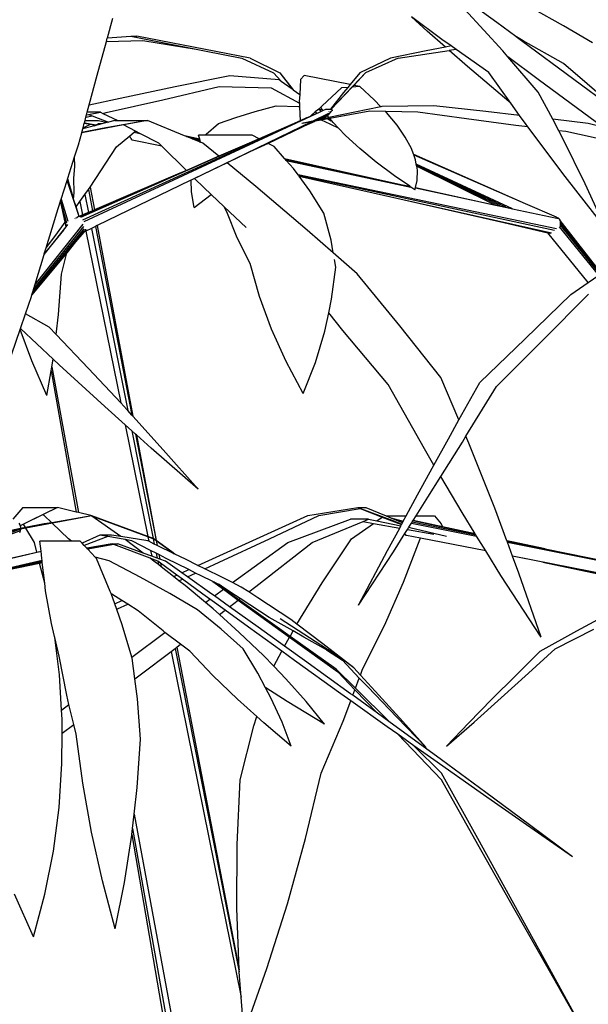
# Model space of a CAD drawing. Units: metres. Extents: x -7.7 to 47, y -20.6 to 25.3.
# Drawn here: x 35.1 to 37.1, y 10.9 to 14.4 of the extents above; entities that cross this region are included whole.
import ezdxf

# ---------------------------------------------------------------- set-up
doc = ezdxf.new("R2010")
doc.units = ezdxf.units.M
doc.layers.add('Edges', color=7, linetype='Continuous')

# ---------------------------------------------------------------- blocks, each defined once
blk = doc.blocks.new('bamboo+grove LS')
at = {"layer": 'Edges'}
for p, q in [((4.045, 12.8621), (3.7686, 13.0634)), ((4.0661, 12.7613), (3.9317, 12.9084)), ((4.2822, 12.8504), (4.1723, 12.9126)), ((2.6614, 12.8079), (2.6804, 12.8775)), ((3.798, 12.8316), (3.7418, 12.8823)), ((3.8501, 12.8025), (3.7418, 12.8823)), ((4.1126, 12.8122), (4.045, 12.8621)), ((4.3846, 12.7906), (4.2822, 12.8504)), ((2.6577, 12.7945), (2.6609, 12.8062)), ((2.6609, 12.8062), (2.6614, 12.8079)), ((2.6614, 12.8079), (2.7442, 12.814)), ((2.7442, 12.814), (2.7665, 12.8139)), ((2.7442, 12.814), (2.7505, 12.8127)), ((2.7505, 12.8127), (2.8751, 12.7877)), ((3.1686, 12.7354), (2.7665, 12.8139)), ((3.8624, 12.7752), (3.798, 12.8316)), ((3.8828, 12.7793), (3.8501, 12.8025)), ((4.1145, 12.8112), (4.1126, 12.8122)), ((4.114, 12.8112), (4.1126, 12.8122)), ((4.114, 12.8112), (4.1145, 12.8112)), ((4.1324, 12.7977), (4.114, 12.8112)), ((4.1389, 12.7974), (4.1145, 12.8112)), ((2.6251, 12.6749), (2.6577, 12.7945)), ((2.6577, 12.7945), (2.7878, 12.7986)), ((2.7878, 12.7986), (2.9772, 12.7674)), ((2.8751, 12.7877), (2.9772, 12.7674)), ((2.9772, 12.7674), (3.0068, 12.7615)), ((3.8624, 12.7752), (3.7946, 12.7615)), ((3.8828, 12.7793), (3.8624, 12.7752)), ((3.9003, 12.7669), (3.8828, 12.7793)), ((4.1389, 12.7974), (4.1324, 12.7977)), ((4.3186, 12.6603), (4.1324, 12.7977)), ((4.2824, 12.7167), (4.1389, 12.7974)), ((3.0068, 12.7615), (3.139, 12.7354)), ((3.139, 12.7354), (3.2519, 12.6837)), ((3.1686, 12.7354), (3.2739, 12.6837)), ((3.667, 12.7354), (3.5579, 12.6837)), ((3.6946, 12.7354), (3.5784, 12.6837)), ((3.7946, 12.7615), (3.667, 12.7354)), ((3.6946, 12.7354), (3.8761, 12.7632)), ((3.9003, 12.7669), (3.8761, 12.7632)), ((3.9415, 12.706), (3.8761, 12.7632)), ((4.0171, 12.6842), (3.9003, 12.7669)), ((4.084, 12.7407), (4.0661, 12.7613)), ((4.1915, 12.6603), (4.084, 12.7407)), ((4.1926, 12.6153), (4.084, 12.7407)), ((4.0879, 12.5817), (3.9415, 12.706)), ((4.4525, 12.5699), (4.2824, 12.7167)), ((2.5969, 12.5702), (2.6251, 12.6749)), ((2.9027, 12.635), (3.0965, 12.6744)), ((3.0965, 12.6744), (3.2717, 12.6597)), ((3.2519, 12.6837), (3.2782, 12.655)), ((3.2519, 12.6837), (3.2792, 12.6543)), ((3.2739, 12.6837), (3.3176, 12.6263)), ((3.2739, 12.6837), (3.3212, 12.6237)), ((3.3606, 12.6744), (3.3474, 12.6597)), ((3.5235, 12.6417), (3.3606, 12.6744)), ((3.5784, 12.6837), (3.5117, 12.6136)), ((3.5579, 12.6837), (3.5235, 12.6417)), ((3.5784, 12.6837), (3.5365, 12.6391)), ((4.0951, 12.5758), (4.0171, 12.6842)), ((2.7065, 12.5939), (2.9027, 12.635)), ((2.858, 12.5879), (3.0588, 12.6347)), ((3.0588, 12.6347), (3.2438, 12.6304)), ((3.2438, 12.6304), (3.3436, 12.5755)), ((3.2717, 12.6597), (3.2782, 12.655)), ((3.2782, 12.655), (3.2792, 12.6543)), ((3.2792, 12.6543), (3.3176, 12.6263)), ((3.3474, 12.6597), (3.3446, 12.6067)), ((3.4936, 12.6304), (3.4249, 12.566)), ((3.5307, 12.6329), (3.4569, 12.5543)), ((3.5153, 12.6318), (3.4936, 12.6304)), ((3.5153, 12.6318), (3.5004, 12.6136)), ((3.5235, 12.6417), (3.5153, 12.6318)), ((3.5365, 12.6391), (3.5307, 12.6329)), ((3.5584, 12.6347), (3.5307, 12.6329)), ((3.5584, 12.6347), (3.5365, 12.6391)), ((3.6096, 12.5879), (3.5584, 12.6347)), ((4.4217, 12.4905), (4.1915, 12.6603)), ((4.5719, 12.471), (4.3186, 12.6603)), ((2.5969, 12.5702), (2.7065, 12.5939)), ((3.3176, 12.6263), (3.3212, 12.6237)), ((3.3212, 12.6237), (3.3446, 12.6067)), ((3.3446, 12.6067), (3.3433, 12.5823)), ((3.5004, 12.6136), (3.4547, 12.5544)), ((3.5117, 12.6136), (3.4568, 12.5543)), ((4.2437, 12.5185), (4.1926, 12.6153)), ((2.5898, 12.5439), (2.5969, 12.5702)), ((2.6576, 12.5423), (2.858, 12.5879)), ((3.1866, 12.5463), (3.2616, 12.5665)), ((3.2616, 12.5665), (3.341, 12.5639)), ((3.341, 12.5639), (3.3441, 12.5635)), ((3.341, 12.5639), (3.3442, 12.5625)), ((3.3433, 12.5823), (3.3436, 12.5755)), ((3.3436, 12.5755), (3.3441, 12.5635)), ((3.3441, 12.5635), (3.3442, 12.5625)), ((3.3442, 12.5625), (3.3462, 12.5134)), ((3.4194, 12.5613), (3.4123, 12.5551)), ((3.4249, 12.566), (3.4194, 12.5613)), ((3.425, 12.5532), (3.4194, 12.5613)), ((3.6334, 12.5633), (3.4942, 12.5345)), ((3.6334, 12.5633), (3.6096, 12.5879)), ((3.6361, 12.5639), (3.6334, 12.5633)), ((3.8217, 12.5665), (3.6361, 12.5639)), ((4.0058, 12.5463), (3.8217, 12.5665)), ((4.0951, 12.5758), (4.0879, 12.5817)), ((4.1262, 12.5324), (4.0951, 12.5758)), ((2.5746, 12.1612), (3.3686, 12.5233)), ((2.5785, 12.155), (3.4176, 12.5456)), ((2.5819, 12.5145), (2.585, 12.5262)), ((2.585, 12.5262), (2.5873, 12.5345)), ((2.585, 12.5262), (2.6069, 12.5311)), ((2.5873, 12.5345), (2.5898, 12.5439)), ((2.5873, 12.5345), (2.5944, 12.5359)), ((2.637, 12.5439), (2.5898, 12.5439)), ((2.5944, 12.5359), (2.637, 12.5439)), ((2.5944, 12.5359), (2.6069, 12.5311)), ((2.6069, 12.5311), (2.6654, 12.5086)), ((2.637, 12.5439), (2.6457, 12.5397)), ((2.6457, 12.5397), (2.6576, 12.5423)), ((2.6457, 12.5397), (2.6979, 12.5145)), ((3.0561, 12.5031), (3.1181, 12.5252)), ((3.1181, 12.5252), (3.1866, 12.5463)), ((3.3686, 12.5233), (3.3462, 12.5134)), ((3.4707, 12.5251), (3.3531, 12.5034)), ((3.3686, 12.5233), (3.3828, 12.5298)), ((3.3855, 12.5321), (3.3828, 12.5298)), ((3.3828, 12.5298), (3.3867, 12.5315)), ((3.3999, 12.5445), (3.3855, 12.5321)), ((3.3867, 12.5315), (3.3855, 12.5321)), ((3.3867, 12.5315), (3.4068, 12.5407)), ((3.4468, 12.5387), (3.3918, 12.512)), ((3.4123, 12.5551), (3.3999, 12.5445)), ((3.3999, 12.5445), (3.4068, 12.5407)), ((3.4468, 12.5361), (3.4005, 12.5139)), ((3.4465, 12.5341), (3.4067, 12.5153)), ((3.4068, 12.5407), (3.4176, 12.5456)), ((3.4123, 12.5551), (3.4127, 12.5547)), ((3.4127, 12.5547), (3.425, 12.5532)), ((3.4127, 12.5547), (3.4218, 12.5476)), ((3.4148, 12.5186), (3.4241, 12.5228)), ((3.4398, 12.5226), (3.4169, 12.5176)), ((3.4176, 12.5456), (3.4218, 12.5476)), ((3.4218, 12.5476), (3.4272, 12.5501)), ((3.4241, 12.5228), (3.4458, 12.5327)), ((3.4241, 12.5228), (3.4325, 12.5266)), ((3.4264, 12.5512), (3.425, 12.5532)), ((3.4272, 12.5501), (3.4264, 12.5512)), ((3.4272, 12.5501), (3.4378, 12.555)), ((3.4325, 12.5266), (3.4425, 12.5311)), ((3.4325, 12.5266), (3.4398, 12.5226)), ((3.4378, 12.555), (3.4547, 12.5544)), ((3.4485, 12.5245), (3.4398, 12.5226)), ((3.4425, 12.5311), (3.4429, 12.5312)), ((3.4425, 12.5311), (3.443, 12.5307)), ((3.4429, 12.5312), (3.4449, 12.5321)), ((3.4437, 12.5304), (3.4429, 12.5312)), ((3.4437, 12.5304), (3.443, 12.5307)), ((3.443, 12.5307), (3.4442, 12.5297)), ((3.4442, 12.5297), (3.4437, 12.5304)), ((3.4485, 12.5245), (3.4442, 12.5297)), ((3.4458, 12.5327), (3.4449, 12.5321)), ((3.4458, 12.5327), (3.4593, 12.5483)), ((3.4482, 12.5458), (3.448, 12.5456)), ((3.4942, 12.5345), (3.4485, 12.5245)), ((3.4496, 12.5465), (3.4492, 12.5461)), ((3.4497, 12.5466), (3.4493, 12.5461)), ((3.594, 12.547), (3.4513, 12.5212)), ((3.4533, 12.5524), (3.4528, 12.5519)), ((3.4546, 12.5541), (3.4542, 12.5537)), ((3.4547, 12.5544), (3.4546, 12.5542)), ((3.4547, 12.5544), (3.4567, 12.5543)), ((3.4555, 12.553), (3.4549, 12.5523)), ((3.4557, 12.553), (3.4551, 12.5523)), ((3.4567, 12.5542), (3.4561, 12.5536)), ((3.4568, 12.5542), (3.4563, 12.5536)), ((3.4567, 12.5543), (3.4568, 12.5543)), ((3.4568, 12.5543), (3.4567, 12.5542)), ((3.4569, 12.5543), (3.4569, 12.5543)), ((3.4569, 12.5543), (3.4571, 12.5542)), ((3.4571, 12.5542), (3.4576, 12.554)), ((3.4576, 12.554), (3.4581, 12.5536)), ((3.4581, 12.5536), (3.4586, 12.553)), ((3.4586, 12.553), (3.4591, 12.5522)), ((3.4591, 12.5522), (3.4594, 12.5515)), ((3.4596, 12.5487), (3.4593, 12.5483)), ((3.4594, 12.5515), (3.4596, 12.5507)), ((3.4596, 12.5507), (3.4598, 12.5499)), ((3.4597, 12.5492), (3.4596, 12.5487)), ((3.4598, 12.5499), (3.4597, 12.5492)), ((3.594, 12.547), (3.4707, 12.5251)), ((3.6502, 12.5459), (3.594, 12.547)), ((3.6537, 12.5423), (3.6502, 12.5459)), ((3.7648, 12.5437), (3.6502, 12.5459)), ((3.6905, 12.4981), (3.6537, 12.5423)), ((3.9372, 12.52), (3.7648, 12.5437)), ((4.1262, 12.5324), (4.0058, 12.5463)), ((4.1495, 12.5), (4.1262, 12.5324)), ((2.7188, 12.4984), (2.57, 12.4704)), ((2.5738, 12.4845), (2.5749, 12.4886)), ((2.5749, 12.4886), (2.5794, 12.5053)), ((2.5749, 12.4886), (2.6017, 12.5012)), ((2.6158, 12.4957), (2.5785, 12.486)), ((2.5794, 12.5053), (2.5795, 12.5059)), ((2.5794, 12.5053), (2.6017, 12.5012)), ((2.5795, 12.5059), (2.5819, 12.5145)), ((2.5795, 12.5059), (2.6214, 12.4987)), ((2.5819, 12.5145), (2.6295, 12.5145)), ((2.6017, 12.5012), (2.6199, 12.4979)), ((2.6416, 12.5024), (2.6158, 12.4957)), ((2.6158, 12.4957), (2.6199, 12.4979)), ((2.6199, 12.4979), (2.6214, 12.4987)), ((2.6214, 12.4987), (2.6284, 12.5024)), ((2.6416, 12.5024), (2.6284, 12.5024)), ((2.6295, 12.5145), (2.6603, 12.5073)), ((2.6603, 12.5073), (2.6416, 12.5024)), ((2.8038, 12.5145), (2.6432, 12.486)), ((2.6654, 12.5086), (2.6603, 12.5073)), ((2.6878, 12.5145), (2.6654, 12.5086)), ((2.6878, 12.5145), (2.6979, 12.5145)), ((2.6979, 12.5145), (2.8038, 12.5145)), ((2.8038, 12.5145), (2.7188, 12.4984)), ((2.7608, 12.4766), (2.7188, 12.4984)), ((2.9357, 12.4602), (2.8038, 12.5145)), ((3.3863, 12.5094), (2.9593, 12.3025)), ((3.0122, 12.4662), (3.0561, 12.5031)), ((3.3938, 12.5107), (3.1677, 12.4024)), ((3.3462, 12.5134), (3.2009, 12.4495)), ((3.3785, 12.502), (3.2326, 12.4331)), ((3.3526, 12.5033), (3.3528, 12.5033)), ((3.3531, 12.5034), (3.3528, 12.5033)), ((3.3863, 12.5094), (3.3531, 12.5034)), ((3.3918, 12.512), (3.3568, 12.5043)), ((3.3785, 12.502), (3.4001, 12.5119)), ((3.399, 12.5117), (3.3785, 12.502)), ((3.3938, 12.5107), (3.3863, 12.5094)), ((3.4005, 12.5139), (3.3918, 12.512)), ((3.399, 12.5117), (3.3938, 12.5107)), ((3.4001, 12.5119), (3.399, 12.5117)), ((3.421, 12.5157), (3.4001, 12.5119)), ((3.4067, 12.5153), (3.4005, 12.5139)), ((3.4086, 12.5157), (3.4067, 12.5153)), ((3.4086, 12.5157), (3.4148, 12.5186)), ((3.4169, 12.5176), (3.4086, 12.5157)), ((3.4169, 12.5176), (3.4148, 12.5186)), ((3.4446, 12.5199), (3.421, 12.5157)), ((3.4326, 12.5103), (3.421, 12.5157)), ((3.4829, 12.4865), (3.4326, 12.5103)), ((3.4821, 12.4874), (3.4326, 12.5103)), ((3.4513, 12.5212), (3.4446, 12.5199)), ((3.4446, 12.5199), (3.4562, 12.5136)), ((3.4584, 12.5127), (3.4513, 12.5212)), ((3.4631, 12.507), (3.4584, 12.5127)), ((3.4821, 12.4874), (3.4631, 12.507)), ((3.7199, 12.4554), (3.6905, 12.4981)), ((4.1126, 12.497), (3.9372, 12.52)), ((4.1558, 12.4916), (4.1126, 12.497)), ((4.1558, 12.4916), (4.1495, 12.5)), ((4.2875, 12.3159), (4.1558, 12.4916)), ((4.3699, 12.5031), (4.2437, 12.5185)), ((4.265, 12.478), (4.2437, 12.5185)), ((4.4217, 12.4905), (4.3699, 12.5031)), ((2.5586, 12.4282), (2.57, 12.4704)), ((2.57, 12.4704), (2.5703, 12.4715)), ((2.6432, 12.486), (2.5703, 12.4715)), ((2.5703, 12.4715), (2.5738, 12.4845)), ((2.5785, 12.486), (2.5738, 12.4845)), ((2.6938, 12.4202), (2.7406, 12.4596)), ((2.7406, 12.4596), (2.7566, 12.4731)), ((2.7449, 12.4498), (2.7406, 12.4596)), ((2.7566, 12.4731), (2.7608, 12.4766)), ((2.7566, 12.4731), (2.7763, 12.4686)), ((2.7763, 12.4686), (2.7608, 12.4766)), ((2.8441, 12.4334), (2.7763, 12.4686)), ((2.9894, 12.4478), (2.9357, 12.4602)), ((2.943, 12.4573), (2.9357, 12.4602)), ((2.943, 12.4573), (2.9896, 12.4468)), ((2.9627, 12.4492), (2.943, 12.4573)), ((3.0084, 12.4623), (2.9853, 12.4623)), ((2.9894, 12.4478), (2.9853, 12.4623)), ((3.0084, 12.4623), (3.0122, 12.4662)), ((3.176, 12.4623), (3.0084, 12.4623)), ((3.2009, 12.4495), (3.176, 12.4623)), ((3.4829, 12.4865), (3.4821, 12.4874)), ((3.5072, 12.4614), (3.4829, 12.4865)), ((3.5585, 12.4146), (3.5072, 12.4614)), ((3.7418, 12.4143), (3.7199, 12.4554)), ((4.2905, 12.4748), (4.265, 12.478)), ((4.2795, 12.4505), (4.265, 12.478)), ((4.4467, 12.4414), (4.2905, 12.4748)), ((2.5448, 12.3849), (2.5586, 12.4282)), ((3.1482, 12.4262), (2.5658, 12.1698)), ((2.5997, 12.278), (2.6938, 12.4202)), ((2.7449, 12.4498), (2.7471, 12.4464)), ((2.7471, 12.4464), (2.7499, 12.4449)), ((2.8549, 12.4229), (2.7499, 12.4449)), ((2.8549, 12.4229), (2.8441, 12.4334)), ((2.9423, 12.337), (2.8549, 12.4229)), ((2.9627, 12.4492), (2.9907, 12.443)), ((2.9891, 12.4383), (2.9627, 12.4492)), ((2.9891, 12.4383), (2.9922, 12.4376)), ((2.9923, 12.437), (2.9891, 12.4383)), ((2.9896, 12.4468), (2.9894, 12.4478)), ((2.9907, 12.443), (2.9896, 12.4468)), ((2.9922, 12.4376), (2.9907, 12.443)), ((2.9923, 12.437), (2.9922, 12.4376)), ((3.001, 12.4334), (2.9923, 12.437)), ((3.0577, 12.387), (3.001, 12.4334)), ((3.1482, 12.4262), (3.0577, 12.387)), ((3.2009, 12.4495), (3.1482, 12.4262)), ((3.2326, 12.4331), (3.1677, 12.4024)), ((3.2543, 12.4218), (3.2326, 12.4331)), ((3.2911, 12.3795), (3.2543, 12.4218)), ((4.359, 12.2893), (4.2795, 12.4505)), ((2.5206, 12.3094), (2.5448, 12.3849)), ((2.5453, 12.3504), (2.5448, 12.3849)), ((3.0577, 12.387), (2.9423, 12.337)), ((3.1677, 12.4024), (3.0864, 12.3634)), ((3.6168, 12.3666), (3.5585, 12.4146)), ((3.749, 12.3945), (3.7418, 12.4143)), ((3.749, 12.3945), (4.1461, 12.2197)), ((3.7497, 12.3928), (3.749, 12.3945)), ((3.7497, 12.3928), (4.1461, 12.2197)), ((3.7562, 12.3749), (3.7497, 12.3928)), ((2.5423, 12.3088), (2.5453, 12.3504)), ((3.0864, 12.3634), (2.9714, 12.3084)), ((3.1889, 12.2795), (3.0864, 12.3634)), ((3.2911, 12.3795), (3.7037, 12.2874)), ((3.2933, 12.377), (3.2911, 12.3795)), ((3.2933, 12.377), (3.7037, 12.2874)), ((3.2972, 12.3725), (3.2933, 12.377)), ((3.2972, 12.3725), (3.7392, 12.278)), ((3.3225, 12.3434), (3.2972, 12.3725)), ((3.682, 12.3176), (3.6168, 12.3666)), ((3.7591, 12.3591), (3.7562, 12.3749)), ((4.1008, 12.2008), (3.7591, 12.3591)), ((3.7597, 12.3558), (3.7591, 12.3591)), ((4.0766, 12.206), (3.7597, 12.3558)), ((3.7601, 12.3536), (3.7597, 12.3558)), ((4.0585, 12.21), (3.7601, 12.3536)), ((3.7604, 12.3516), (3.7601, 12.3536)), ((3.7604, 12.3516), (4.0403, 12.2139)), ((3.763, 12.3373), (3.7604, 12.3516)), ((2.9191, 12.3269), (2.5614, 12.1717)), ((2.9191, 12.3269), (2.615, 12.1965)), ((2.9423, 12.337), (2.9191, 12.3269)), ((3.3388, 12.3215), (3.3225, 12.3434)), ((4.2567, 12.1292), (3.3388, 12.3215)), ((3.3407, 12.3189), (3.3388, 12.3215)), ((4.2499, 12.1237), (3.3407, 12.3189)), ((3.3429, 12.3161), (3.3407, 12.3189)), ((3.3429, 12.3161), (3.6898, 12.2385)), ((3.3812, 12.2646), (3.3429, 12.3161)), ((3.7357, 12.2804), (3.682, 12.3176)), ((3.7623, 12.3015), (3.763, 12.3373)), ((4.4308, 12.1323), (4.2875, 12.3159)), ((2.4968, 12.2351), (2.5181, 12.3016)), ((2.5181, 12.3016), (2.5195, 12.3061)), ((2.5606, 12.1732), (2.5181, 12.3016)), ((2.5195, 12.3061), (2.5204, 12.3088)), ((2.5407, 12.2378), (2.5195, 12.3061)), ((2.5204, 12.3088), (2.5206, 12.3094)), ((2.5247, 12.2937), (2.5204, 12.3088)), ((2.5247, 12.2937), (2.5206, 12.3094)), ((2.5407, 12.2378), (2.5247, 12.2937)), ((2.5428, 12.2569), (2.5423, 12.3088)), ((2.5937, 12.269), (2.5997, 12.278)), ((2.5997, 12.278), (2.615, 12.1965)), ((2.9559, 12.3009), (2.6254, 12.1408)), ((2.9593, 12.3025), (2.9559, 12.3009)), ((2.9714, 12.3084), (2.9593, 12.3025)), ((2.9608, 12.2611), (2.9593, 12.3025)), ((3.0038, 12.2766), (2.9714, 12.3084)), ((3.3718, 12.1249), (3.1889, 12.2795)), ((3.7037, 12.2874), (3.7357, 12.2804)), ((3.7392, 12.278), (3.7357, 12.2804)), ((3.754, 12.2677), (3.7392, 12.278)), ((3.7561, 12.276), (3.7623, 12.3015)), ((4.4308, 12.1323), (4.359, 12.2893)), ((2.5415, 12.235), (2.5428, 12.2569)), ((2.5635, 12.2263), (2.5814, 12.2513)), ((2.5814, 12.2513), (2.5904, 12.2639)), ((2.5814, 12.2513), (2.5941, 12.1875)), ((2.5904, 12.2639), (2.5937, 12.269)), ((2.5937, 12.269), (2.6083, 12.1936)), ((2.9697, 12.2052), (2.9608, 12.2611)), ((2.9697, 12.2052), (3.03, 12.2517)), ((3.03, 12.2517), (3.0038, 12.2766)), ((3.0763, 12.2079), (3.03, 12.2517)), ((3.4304, 12.1856), (3.3812, 12.2646)), ((3.754, 12.2677), (3.7557, 12.2745)), ((3.7557, 12.2745), (3.7561, 12.276)), ((3.7557, 12.2745), (4.0916, 12.2027)), ((3.7561, 12.276), (4.0403, 12.2139)), ((2.48, 12.1824), (2.4945, 12.2278)), ((2.4945, 12.2278), (2.4953, 12.2302)), ((2.4993, 12.2077), (2.4945, 12.2278)), ((2.4953, 12.2302), (2.4968, 12.2351)), ((2.5169, 12.15), (2.4953, 12.2302)), ((2.4968, 12.2351), (2.5207, 12.1564)), ((2.5148, 12.1429), (2.4993, 12.2077)), ((2.505, 12.1808), (2.4993, 12.2077)), ((2.5415, 12.235), (2.5407, 12.2378)), ((2.55, 12.2075), (2.5415, 12.235)), ((2.55, 12.2075), (2.5635, 12.2263)), ((2.5635, 12.2263), (2.5732, 12.1786)), ((3.0854, 12.19), (3.0763, 12.2079)), ((3.1547, 12.1336), (3.0763, 12.2079)), ((3.6898, 12.2385), (4.0706, 12.1514)), ((3.6898, 12.2385), (4.2395, 12.1155)), ((4.0403, 12.2139), (4.0585, 12.21)), ((4.0585, 12.21), (4.0766, 12.206)), ((4.1461, 12.2197), (4.2559, 12.1717)), ((2.4438, 12.0621), (2.4776, 12.1743)), ((2.4776, 12.1743), (2.48, 12.1824)), ((2.511, 12.1528), (2.505, 12.1808)), ((2.5606, 12.1732), (2.55, 12.2075)), ((2.5606, 12.1732), (2.5575, 12.1718)), ((2.5732, 12.1786), (2.5606, 12.1732)), ((2.5606, 12.1732), (2.5606, 12.1732)), ((2.5941, 12.1875), (2.5732, 12.1786)), ((2.6083, 12.1936), (2.5941, 12.1875)), ((2.615, 12.1965), (2.6083, 12.1936)), ((3.122, 12.0978), (3.0854, 12.19)), ((3.4564, 12.0893), (3.4304, 12.1856)), ((4.0766, 12.206), (4.0916, 12.2027)), ((4.0916, 12.2027), (4.1008, 12.2008)), ((4.1008, 12.2008), (4.2585, 12.1671)), ((2.5741, 12.1456), (2.4049, 11.933)), ((2.4782, 12.1069), (2.511, 12.1528)), ((2.5145, 12.1365), (2.511, 12.1528)), ((2.5145, 12.1365), (2.5214, 12.1453)), ((2.5457, 12.1655), (2.547, 12.1657)), ((2.5494, 12.1671), (2.5502, 12.1683)), ((2.5502, 12.1683), (2.5534, 12.17)), ((2.5575, 12.1718), (2.5534, 12.17)), ((2.6191, 12.1378), (2.6053, 12.1311)), ((2.6254, 12.1408), (2.6191, 12.1378)), ((2.6191, 12.1378), (2.7487, 11.4673)), ((2.6254, 12.1408), (2.7522, 11.4635)), ((4.0706, 12.1514), (4.2269, 12.115)), ((4.0706, 12.1514), (4.2352, 12.1138)), ((4.2559, 12.1717), (4.2598, 12.1699)), ((4.2585, 12.1671), (4.2649, 12.1656)), ((4.2598, 12.1699), (4.2633, 12.168)), ((4.2633, 12.168), (4.2649, 12.1656)), ((4.2649, 12.1656), (4.2653, 12.1656)), ((4.268, 12.1637), (4.2653, 12.1656)), ((4.2701, 12.1601), (4.268, 12.1637)), ((4.2703, 12.1592), (4.2701, 12.1601)), ((4.4169, 11.971), (4.2703, 12.1592)), ((4.271, 12.1563), (4.2703, 12.1592)), ((4.2706, 12.1369), (4.2714, 12.1414)), ((4.4168, 11.9709), (4.271, 12.1563)), ((4.2714, 12.1549), (4.271, 12.1563)), ((4.2717, 12.1504), (4.2714, 12.1549)), ((4.2714, 12.1414), (4.2715, 12.1428)), ((4.2715, 12.1428), (4.2719, 12.1485)), ((4.412, 11.9676), (4.2715, 12.1428)), ((4.4151, 11.9697), (4.2717, 12.1504)), ((4.2719, 12.1485), (4.2717, 12.1504)), ((2.5778, 12.1223), (2.3944, 11.8979)), ((2.5779, 12.1293), (2.3967, 11.9055)), ((2.5767, 12.1373), (2.4002, 11.9174)), ((2.4364, 12.0377), (2.5052, 12.1248)), ((2.5052, 12.1248), (2.4372, 12.0401)), ((2.4438, 12.0621), (2.4782, 12.1069)), ((2.5052, 12.1248), (2.5145, 12.1365)), ((2.5484, 12.0828), (2.5778, 12.1178)), ((2.5772, 12.1177), (2.5484, 12.0828)), ((2.5773, 12.1178), (2.5772, 12.1177)), ((2.5778, 12.1178), (2.5774, 12.1176)), ((2.5778, 12.1223), (2.5778, 12.1223)), ((2.5782, 12.118), (2.5778, 12.1178)), ((2.5779, 12.1293), (2.5779, 12.1293)), ((2.5848, 12.1212), (2.5782, 12.118)), ((2.5846, 12.1267), (2.5806, 12.1218)), ((2.5812, 12.1265), (2.5809, 12.1261)), ((2.5815, 12.1222), (2.5833, 12.1244)), ((2.5846, 12.1265), (2.5833, 12.1244)), ((2.6053, 12.1311), (2.5848, 12.1212)), ((2.5848, 12.1274), (2.5848, 12.1281)), ((2.5848, 12.1212), (2.7087, 11.5109)), ((2.6053, 12.1311), (2.7339, 11.4837)), ((3.464, 12.0444), (3.3718, 12.1249)), ((4.3701, 11.9386), (4.2269, 12.115)), ((4.2269, 12.115), (4.2319, 12.1138)), ((4.2352, 12.1138), (4.2356, 12.1137)), ((4.2395, 12.1155), (4.2397, 12.1155)), ((4.2499, 12.1237), (4.25, 12.1237)), ((4.2567, 12.1292), (4.2567, 12.1292)), ((4.2684, 12.1365), (4.2682, 12.1368)), ((4.4076, 11.9645), (4.2684, 12.1365)), ((2.5484, 12.0828), (2.5169, 12.0446)), ((3.1682, 12.0057), (3.122, 12.0978)), ((3.464, 12.0444), (3.4564, 12.0893)), ((2.5169, 12.0446), (2.3935, 11.895)), ((2.4049, 11.933), (2.4364, 12.0377)), ((2.4364, 12.0377), (2.4372, 12.0401)), ((2.4372, 12.0401), (2.4438, 12.0621)), ((2.4979, 11.9682), (2.5169, 12.0446)), ((3.5494, 11.9698), (3.464, 12.0444)), ((3.2015, 11.8893), (3.1682, 12.0057)), ((3.4727, 11.9935), (3.4682, 12.0199)), ((2.4882, 11.8245), (2.4979, 11.9682)), ((3.4581, 11.879), (3.4727, 11.9935)), ((3.7009, 11.7853), (3.5494, 11.9698)), ((4.3701, 11.9386), (4.4076, 11.9645)), ((2.4002, 11.9174), (2.4049, 11.933)), ((4.3086, 11.896), (4.3701, 11.9386)), ((2.3917, 11.8889), (2.3935, 11.895)), ((2.3935, 11.895), (2.3944, 11.8979)), ((2.3944, 11.8979), (2.3967, 11.9055)), ((2.3967, 11.9055), (2.4002, 11.9174)), ((4.1457, 11.7392), (4.3086, 11.896)), ((4.2078, 11.733), (4.3704, 11.897)), ((2.3706, 11.8278), (2.3917, 11.8889)), ((3.2442, 11.7734), (3.2015, 11.8893)), ((3.4479, 11.831), (3.4581, 11.879)), ((2.3525, 11.7751), (2.3706, 11.8278)), ((2.4546, 11.7799), (2.3706, 11.8278)), ((2.4798, 11.7536), (2.4882, 11.8245)), ((3.434, 11.7658), (3.4479, 11.831)), ((3.4984, 11.7685), (3.4479, 11.831)), ((2.2917, 11.5986), (2.3513, 11.7717)), ((2.3513, 11.7717), (2.3525, 11.7751)), ((2.3928, 11.6602), (2.3513, 11.7717)), ((2.4686, 11.6666), (2.3525, 11.7751)), ((2.4798, 11.7536), (2.4546, 11.7799)), ((2.5948, 11.6331), (2.4798, 11.7536)), ((3.2963, 11.6583), (3.2442, 11.7734)), ((3.4005, 11.6542), (3.434, 11.7658)), ((3.6593, 11.5767), (3.4984, 11.7685)), ((3.8464, 11.6011), (3.7009, 11.7853)), ((3.9849, 11.5829), (4.1457, 11.7392)), ((4.0439, 11.5694), (4.2078, 11.733)), ((2.4464, 11.5377), (2.3928, 11.6602)), ((2.4638, 11.6389), (2.4686, 11.6666)), ((2.4903, 11.6463), (2.4686, 11.6666)), ((3.3575, 11.5443), (3.2963, 11.6583)), ((3.3575, 11.5443), (3.4005, 11.6542)), ((2.4464, 11.5377), (2.4615, 11.625)), ((2.4615, 11.625), (2.4638, 11.6389)), ((2.4615, 11.625), (2.5508, 11.1232)), ((2.4638, 11.6389), (2.5593, 11.1212)), ((2.6527, 11.4977), (2.4903, 11.6463)), ((2.7087, 11.5109), (2.5948, 11.6331)), ((3.9106, 11.4503), (3.8464, 11.6011)), ((3.9106, 11.4503), (3.9849, 11.5829)), ((3.7878, 11.3478), (3.6593, 11.5767)), ((3.9353, 11.3924), (4.0439, 11.5694)), ((2.73, 11.488), (2.7087, 11.5109)), ((2.7244, 11.4335), (2.6527, 11.4977)), ((2.7339, 11.4837), (2.73, 11.488)), ((2.7487, 11.4673), (2.7339, 11.4837)), ((2.7522, 11.4635), (2.7487, 11.4673)), ((2.8599, 11.3448), (2.7522, 11.4635)), ((3.8729, 11.3831), (3.9106, 11.4503)), ((2.7244, 11.4335), (2.8051, 11.036)), ((2.7481, 11.4123), (2.7244, 11.4335)), ((2.7481, 11.4123), (2.8243, 11.0289)), ((2.7618, 11.4), (2.7481, 11.4123)), ((2.7618, 11.4), (2.8349, 11.0218)), ((2.7646, 11.3975), (2.7618, 11.4)), ((2.7646, 11.3975), (2.8349, 11.0218)), ((2.8175, 11.3501), (2.7646, 11.3975)), ((3.8218, 11.2902), (3.8729, 11.3831)), ((3.8461, 11.2491), (3.9226, 11.3717)), ((3.9226, 11.3717), (3.9353, 11.3924)), ((3.9455, 11.3683), (3.9353, 11.3924)), ((4.038, 11.1366), (3.9455, 11.3683)), ((2.9841, 11.204), (2.8175, 11.3501)), ((2.9841, 11.204), (2.8599, 11.3448)), ((3.8218, 11.2902), (3.7878, 11.3478)), ((3.7635, 11.1843), (3.8218, 11.2902)), ((3.8003, 11.1759), (3.8461, 11.2491)), ((3.9214, 11.1214), (3.8461, 11.2491)), ((3.7231, 11.1094), (3.7635, 11.1843)), ((3.7581, 11.1094), (3.8003, 11.1759)), ((2.3611, 11.1389), (2.3249, 11.0974)), ((2.3611, 11.1389), (2.4837, 11.1389)), ((2.4837, 11.1389), (2.3895, 11.093)), ((2.4837, 11.1389), (2.4313, 11.1132)), ((2.5508, 11.1232), (2.4837, 11.1389)), ((3.3738, 11.111), (3.5509, 11.1389)), ((3.413, 11.111), (3.5598, 11.1355)), ((3.5509, 11.1389), (3.5799, 11.1389)), ((3.5509, 11.1389), (3.6757, 11.093)), ((3.5509, 11.1389), (3.5598, 11.1355)), ((3.5598, 11.1355), (3.6383, 11.1056)), ((3.5799, 11.1389), (3.6518, 11.1094)), ((4.0808, 11.0215), (4.038, 11.1366)), ((2.3895, 11.093), (2.3513, 11.0742)), ((2.4313, 11.1132), (2.3632, 11.0799)), ((2.5933, 11.1073), (2.3713, 11.0664)), ((2.4372, 11.111), (2.4313, 11.1132)), ((2.4638, 11.0855), (2.4372, 11.111)), ((2.6047, 11.1094), (2.4638, 11.0855)), ((2.605, 11.1093), (2.4657, 11.0837)), ((2.5593, 11.1212), (2.5508, 11.1232)), ((2.6029, 11.111), (2.5593, 11.1212)), ((2.6047, 11.1094), (2.5933, 11.1073)), ((2.605, 11.1093), (2.5933, 11.1073)), ((2.6052, 11.1094), (2.6029, 11.111)), ((2.6052, 11.1094), (2.6047, 11.1094)), ((2.605, 11.1093), (2.6047, 11.1094)), ((2.6057, 11.109), (2.605, 11.1093)), ((2.6057, 11.1094), (2.6052, 11.1094)), ((2.8051, 11.036), (2.6057, 11.1094)), ((2.7088, 11.0364), (2.6057, 11.109)), ((2.8052, 11.0355), (2.6057, 11.109)), ((3.1908, 11.0284), (3.3738, 11.111)), ((3.2372, 11.0284), (3.413, 11.111)), ((3.3029, 11.0151), (3.5256, 11.0974)), ((3.3885, 11.0151), (3.5698, 11.0895)), ((3.5889, 11.0974), (3.5256, 11.0974)), ((3.5698, 11.0895), (3.5889, 11.0974)), ((3.5698, 11.0895), (3.6064, 11.0831)), ((3.5889, 11.0974), (3.6184, 11.0916)), ((3.6184, 11.0916), (3.6383, 11.1056)), ((3.6184, 11.0916), (3.7045, 11.0748)), ((3.6383, 11.1056), (3.707, 11.0794)), ((3.6518, 11.1094), (3.7231, 11.1094)), ((3.6518, 11.1094), (3.6686, 11.1025)), ((3.6686, 11.1025), (3.7129, 11.0903)), ((3.6686, 11.1025), (3.6706, 11.1017)), ((3.6706, 11.1017), (3.7125, 11.0897)), ((3.6706, 11.1017), (3.6918, 11.093)), ((3.6757, 11.093), (3.7075, 11.0805)), ((3.6918, 11.093), (3.7099, 11.0848)), ((3.7099, 11.0848), (3.7125, 11.0897)), ((3.7125, 11.0897), (3.7129, 11.0903)), ((3.7129, 11.0903), (3.7231, 11.1094)), ((3.7418, 11.0839), (3.7449, 11.0886)), ((3.7449, 11.0886), (3.7469, 11.0919)), ((3.7449, 11.0886), (3.97, 11.0429)), ((3.7469, 11.0919), (3.748, 11.0935)), ((3.9686, 11.0451), (3.7469, 11.0919)), ((3.748, 11.0935), (3.7581, 11.1094)), ((3.8516, 11.0711), (3.748, 11.0935)), ((3.7581, 11.1094), (3.824, 11.1094)), ((3.824, 11.1094), (3.8475, 11.081)), ((3.9681, 11.0459), (3.9214, 11.1214)), ((2.3527, 11.063), (1.7745, 10.8429)), ((2.3519, 11.056), (1.782, 10.8433)), ((2.3528, 11.0643), (2.2794, 11.0497)), ((2.2795, 11.0495), (2.3527, 11.063)), ((2.3468, 11.0843), (2.3503, 11.0777)), ((2.3519, 11.056), (2.3493, 11.0497)), ((2.3503, 11.0777), (2.3513, 11.0742)), ((2.3513, 11.0742), (2.3514, 11.074)), ((2.3632, 11.0799), (2.3514, 11.074)), ((2.3514, 11.074), (2.3524, 11.0705)), ((2.3529, 11.063), (2.3519, 11.056)), ((2.3524, 11.0705), (2.3528, 11.0643)), ((2.3529, 11.063), (2.3527, 11.063)), ((2.3705, 11.0678), (2.3528, 11.0643)), ((2.3713, 11.0664), (2.3529, 11.063)), ((2.3705, 11.0678), (2.3632, 11.0799)), ((2.4369, 11.081), (2.3705, 11.0678)), ((2.4657, 11.0837), (2.3713, 11.0664)), ((2.4022, 11.0151), (2.3713, 11.0664)), ((2.4638, 11.0855), (2.4369, 11.081)), ((2.5235, 11.0284), (2.4657, 11.0837)), ((3.5288, 11.0283), (3.6064, 11.0831)), ((3.6064, 11.0831), (3.7, 11.0665)), ((3.6572, 10.9871), (3.7, 11.0665)), ((3.7, 11.0665), (3.7045, 11.0748)), ((3.7045, 11.0748), (3.707, 11.0794)), ((3.707, 11.0794), (3.7075, 11.0805)), ((3.7075, 11.0805), (3.7099, 11.0848)), ((3.7186, 11.0474), (3.7277, 11.0616)), ((3.7277, 11.0616), (3.7326, 11.0693)), ((3.7277, 11.0616), (3.8216, 11.045)), ((3.7326, 11.0693), (3.7418, 11.0839)), ((3.7326, 11.0693), (3.7365, 11.0685)), ((3.7365, 11.0685), (3.8666, 11.038)), ((3.7418, 11.0839), (3.9731, 11.0379)), ((3.8475, 11.081), (3.8516, 11.0711)), ((3.9681, 11.0459), (3.8516, 11.0711)), ((2.5334, 11.0195), (2.4216, 11.0195)), ((2.4255, 10.9846), (2.4216, 11.0195)), ((2.5334, 11.0195), (2.5235, 11.0284)), ((2.5648, 11.0195), (2.5334, 11.0195)), ((2.5714, 11.0125), (2.5648, 11.0195)), ((2.6344, 11.0416), (2.5714, 11.0125)), ((2.6628, 11.0364), (2.579, 11.0045)), ((2.6764, 11.0416), (2.6344, 11.0416)), ((2.6628, 11.0364), (2.6344, 11.0416)), ((2.7244, 11.0252), (2.6628, 11.0364)), ((2.7088, 11.0364), (2.6764, 11.0416)), ((2.8055, 11.0207), (2.7088, 11.0364)), ((2.7885, 10.9775), (2.7244, 11.0252)), ((2.7487, 11.0207), (2.7244, 11.0252)), ((2.815, 10.987), (2.7487, 11.0207)), ((2.8243, 11.0289), (2.8051, 11.036)), ((2.8052, 11.0355), (2.8085, 11.0193)), ((2.8244, 11.0284), (2.8052, 11.0355)), ((2.8085, 11.0193), (2.8055, 11.0207)), ((2.8281, 11.0097), (2.8085, 11.0193)), ((2.8259, 11.0283), (2.8243, 11.0289)), ((2.8244, 11.0284), (2.8281, 11.0097)), ((2.8245, 11.0283), (2.8244, 11.0284)), ((2.8351, 11.0208), (2.8245, 11.0283)), ((2.8905, 10.9817), (2.8252, 11.0283)), ((2.8349, 11.0218), (2.8259, 11.0283)), ((2.8905, 10.9817), (2.8349, 11.0218)), ((2.8351, 11.0208), (2.8359, 11.0167)), ((2.8861, 10.9844), (2.8351, 11.0208)), ((3.0083, 10.9454), (3.1908, 11.0284)), ((3.0591, 10.9454), (3.2372, 11.0284)), ((3.4241, 10.8715), (3.5288, 11.0283)), ((3.6774, 10.9825), (3.7186, 11.0474)), ((3.7139, 10.8745), (3.7726, 11.0283)), ((3.723, 11.0401), (3.7186, 11.0474)), ((3.7244, 11.0398), (3.723, 11.0401)), ((3.7738, 11.0302), (3.7244, 11.0398)), ((3.7726, 11.0283), (3.7738, 11.0302)), ((4.0059, 10.9849), (3.7738, 11.0302)), ((3.9686, 11.0451), (3.9681, 11.0459)), ((3.97, 11.0429), (3.9686, 11.0451)), ((3.9731, 11.0379), (3.97, 11.0429)), ((4.0059, 10.9849), (3.9731, 11.0379)), ((4.1046, 11.0164), (4.0808, 11.0215)), ((4.0809, 11.0214), (4.0808, 11.0215)), ((4.1046, 11.0164), (4.0809, 11.0214)), ((4.0813, 11.0202), (4.0809, 11.0214)), ((4.0813, 11.0202), (4.2166, 10.9928)), ((4.0828, 11.0161), (4.0813, 11.0202)), ((1.7778, 10.8331), (2.4255, 10.9842)), ((2.4108, 10.9812), (2.4022, 11.0151)), ((2.4108, 10.9812), (2.4255, 10.9846)), ((2.4255, 10.9842), (2.4255, 10.9846)), ((2.4284, 10.9587), (2.4255, 10.9842)), ((2.579, 11.0045), (2.5714, 11.0125)), ((2.5883, 10.9946), (2.579, 11.0045)), ((2.678, 11.0105), (2.5883, 10.9946)), ((2.5901, 10.9927), (2.5883, 10.9946)), ((2.6979, 11.0105), (2.5901, 10.9927)), ((2.5913, 10.9915), (2.5901, 10.9927)), ((2.6844, 11.0081), (2.5913, 10.9915)), ((2.6182, 10.9629), (2.5913, 10.9915)), ((2.678, 11.0105), (2.6979, 11.0105)), ((2.6979, 11.0105), (2.6844, 11.0081)), ((2.8131, 10.9592), (2.6844, 11.0081)), ((2.7885, 10.9775), (2.6979, 11.0105)), ((2.815, 10.987), (2.8192, 10.9663)), ((2.8346, 10.977), (2.815, 10.987)), ((2.8382, 11.0048), (2.8281, 11.0097)), ((2.8359, 11.0167), (2.8382, 11.0048)), ((2.8987, 10.9753), (2.8382, 11.0048)), ((2.8861, 10.9844), (2.8987, 10.9753)), ((2.8992, 10.975), (2.8861, 10.9844)), ((3.1062, 10.8725), (3.3029, 11.0151)), ((3.189, 10.8589), (3.3885, 11.0151)), ((3.5541, 10.792), (3.6572, 10.9871)), ((4.0596, 10.8981), (4.0059, 10.9849)), ((4.0828, 11.0161), (4.9539, 10.843)), ((4.1014, 10.9663), (4.0828, 11.0161)), ((4.2166, 10.9928), (4.1046, 11.0164)), ((4.2166, 10.9928), (4.7596, 10.8824)), ((2.4293, 10.9508), (1.7871, 10.8056)), ((2.2368, 10.9415), (2.4108, 10.9812)), ((2.4293, 10.9508), (2.4284, 10.9587)), ((2.4298, 10.9471), (2.4293, 10.9508)), ((2.6679, 10.9501), (2.6182, 10.9629)), ((2.6221, 10.9587), (2.6182, 10.9629)), ((2.6718, 10.8411), (2.6221, 10.9587)), ((2.7782, 10.8924), (2.6679, 10.9501)), ((2.8192, 10.9663), (2.7885, 10.9775)), ((2.822, 10.9526), (2.8131, 10.9592)), ((2.8213, 10.9561), (2.8131, 10.9592)), ((2.8381, 10.9595), (2.8192, 10.9663)), ((2.8213, 10.9561), (2.822, 10.9526)), ((2.8402, 10.9489), (2.8213, 10.9561)), ((2.8317, 10.9454), (2.822, 10.9526)), ((2.8346, 10.977), (2.8381, 10.9595)), ((2.8445, 10.972), (2.8346, 10.977)), ((2.8476, 10.956), (2.8381, 10.9595)), ((2.8402, 10.9489), (2.8426, 10.9368)), ((2.8405, 10.9488), (2.8402, 10.9489)), ((2.8504, 10.9416), (2.8405, 10.9488)), ((2.8445, 10.972), (2.8476, 10.956)), ((2.8704, 10.9588), (2.8445, 10.972)), ((2.8674, 10.9488), (2.8476, 10.956)), ((2.9257, 10.9075), (2.8674, 10.9488)), ((2.9503, 10.9188), (2.8704, 10.9588)), ((2.901, 10.9742), (2.8905, 10.9817)), ((2.8992, 10.975), (2.8987, 10.9753)), ((2.901, 10.9742), (2.8992, 10.975)), ((2.9388, 10.9557), (2.901, 10.9742)), ((2.983, 10.9338), (2.9388, 10.9557)), ((3.5541, 10.792), (3.6774, 10.9825)), ((5.2208, 10.748), (4.1014, 10.9663)), ((4.1014, 10.9662), (4.1014, 10.9663)), ((4.2081, 10.9449), (4.1014, 10.9662)), ((4.1236, 10.9064), (4.1014, 10.9662)), ((2.4298, 10.9471), (2.1695, 10.8895)), ((2.2492, 10.9065), (2.43, 10.945)), ((2.2492, 10.9065), (2.4206, 10.942)), ((2.4206, 10.942), (2.4301, 10.944)), ((2.4386, 10.8708), (2.4206, 10.942)), ((2.43, 10.945), (2.4298, 10.9471)), ((2.4301, 10.944), (2.43, 10.945)), ((2.4386, 10.8708), (2.4301, 10.944)), ((2.8426, 10.9368), (2.8317, 10.9454)), ((2.8529, 10.9287), (2.8426, 10.9368)), ((2.8504, 10.9416), (2.8529, 10.9287)), ((2.9081, 10.8994), (2.8504, 10.9416)), ((2.8967, 10.8942), (2.8529, 10.9287)), ((2.9257, 10.9075), (2.9503, 10.9188)), ((2.975, 10.9065), (2.9503, 10.9188)), ((2.983, 10.9338), (3.0083, 10.9454)), ((3.0077, 10.9216), (2.983, 10.9338)), ((3.0077, 10.9216), (3.0591, 10.9454)), ((3.0707, 10.8903), (3.0077, 10.9216)), ((4.2081, 10.9449), (4.6684, 10.8491)), ((5.2194, 10.7424), (4.2081, 10.9449)), ((2.8829, 10.8344), (2.7782, 10.8924)), ((2.8967, 10.8942), (2.9081, 10.8994)), ((2.9158, 10.8791), (2.8967, 10.8942)), ((2.9281, 10.8848), (2.9081, 10.8994)), ((2.9158, 10.8791), (2.9281, 10.8848)), ((2.9374, 10.8621), (2.9158, 10.8791)), ((2.946, 10.8931), (2.9257, 10.9075)), ((3.0008, 10.8316), (2.9281, 10.8848)), ((2.946, 10.8931), (2.975, 10.9065)), ((3.0326, 10.8316), (2.946, 10.8931)), ((2.9948, 10.8965), (2.975, 10.9065)), ((3.0357, 10.8764), (2.9948, 10.8965)), ((3.1062, 10.8725), (3.0707, 10.8903)), ((4.2021, 10.6784), (4.0596, 10.8981)), ((4.2021, 10.6784), (4.1236, 10.9064)), ((2.4418, 10.8433), (2.4386, 10.8708)), ((3.0096, 10.8016), (2.9374, 10.8621)), ((3.0357, 10.8764), (3.0738, 10.8489)), ((3.0412, 10.8737), (3.0357, 10.8764)), ((3.2569, 10.7198), (3.0412, 10.8737)), ((3.0424, 10.8731), (3.0412, 10.8737)), ((3.0417, 10.8252), (3.0738, 10.8489)), ((3.075, 10.8498), (3.0424, 10.8731)), ((3.0583, 10.8653), (3.0424, 10.8731)), ((3.0782, 10.8521), (3.0583, 10.8653)), ((3.0738, 10.8489), (3.1266, 10.8108)), ((3.075, 10.8498), (3.0782, 10.8521)), ((3.128, 10.8119), (3.075, 10.8498)), ((3.1169, 10.8264), (3.0782, 10.8521)), ((3.1372, 10.8568), (3.1062, 10.8725)), ((3.1638, 10.8395), (3.1372, 10.8568)), ((3.1638, 10.8395), (3.189, 10.8589)), ((3.3346, 10.7245), (3.4241, 10.8715)), ((3.6457, 10.7198), (3.7139, 10.8745)), ((2.4625, 10.7273), (2.4418, 10.8433)), ((2.6745, 10.8338), (2.6718, 10.8411)), ((2.6769, 10.8321), (2.6745, 10.8338)), ((2.6875, 10.7977), (2.6745, 10.8338)), ((2.7128, 10.8094), (2.6769, 10.8321)), ((2.6875, 10.7977), (2.7128, 10.8094)), ((2.7344, 10.7958), (2.7128, 10.8094)), ((2.982, 10.7762), (2.8829, 10.8344)), ((3.0258, 10.8135), (3.0008, 10.8316)), ((3.0096, 10.8016), (3.0258, 10.8135)), ((3.0795, 10.7745), (3.0258, 10.8135)), ((3.0417, 10.8252), (3.0326, 10.8316)), ((3.0955, 10.7868), (3.0417, 10.8252)), ((3.0955, 10.7868), (3.1266, 10.8108)), ((3.1331, 10.8158), (3.1169, 10.8264)), ((3.1266, 10.8108), (3.309, 10.6791)), ((3.128, 10.8119), (3.1331, 10.8158)), ((3.2569, 10.7198), (3.128, 10.8119)), ((3.2365, 10.7484), (3.1331, 10.8158)), ((3.1956, 10.8187), (3.1638, 10.8395)), ((3.3129, 10.741), (3.1956, 10.8187)), ((2.6947, 10.7776), (2.6875, 10.7977)), ((2.6947, 10.7776), (2.6976, 10.7789)), ((2.7144, 10.7229), (2.6947, 10.7776)), ((2.6976, 10.7789), (2.7344, 10.7958)), ((2.7706, 10.7729), (2.7344, 10.7958)), ((3.0658, 10.707), (2.982, 10.7762)), ((3.0368, 10.7789), (3.0096, 10.8016)), ((3.0592, 10.7589), (3.0368, 10.7789)), ((3.0592, 10.7589), (3.0795, 10.7745)), ((3.1629, 10.7139), (3.0795, 10.7745)), ((3.1977, 10.7139), (3.0955, 10.7868)), ((2.8595, 10.7007), (2.7706, 10.7729)), ((3.1298, 10.6959), (3.0592, 10.7589)), ((3.3209, 10.7008), (3.2365, 10.7484)), ((3.2747, 10.7447), (3.4839, 10.6098)), ((3.3346, 10.7245), (3.3129, 10.741)), ((4.3294, 10.7007), (4.462, 10.7729)), ((2.4738, 10.6807), (2.4625, 10.7273)), ((2.7487, 10.6081), (2.7144, 10.7229)), ((3.1435, 10.6379), (3.0658, 10.707)), ((3.2812, 10.6285), (3.1629, 10.7139)), ((3.2912, 10.6468), (3.1977, 10.7139)), ((3.3104, 10.6816), (3.2569, 10.7198)), ((3.4264, 10.6549), (3.3346, 10.7245)), ((3.5682, 10.5648), (3.6457, 10.7198)), ((4.2525, 10.6379), (4.3904, 10.707)), ((2.4742, 10.6774), (2.4738, 10.6807)), ((2.4745, 10.6776), (2.4738, 10.6807)), ((2.4742, 10.6774), (2.4745, 10.6776)), ((2.4907, 10.5445), (2.4742, 10.6774)), ((2.4906, 10.6111), (2.4745, 10.6776)), ((2.7487, 10.6081), (2.8659, 10.6958)), ((2.8659, 10.6958), (2.8595, 10.7007)), ((2.9215, 10.6535), (2.8659, 10.6958)), ((3.2162, 10.6132), (3.1298, 10.6959)), ((3.2912, 10.6468), (3.309, 10.6791)), ((3.309, 10.6791), (3.4798, 10.5558)), ((3.3104, 10.6816), (3.3209, 10.7008)), ((3.4742, 10.5648), (3.3104, 10.6816)), ((3.3594, 10.679), (3.3209, 10.7008)), ((3.4404, 10.634), (3.3594, 10.679)), ((4.1989, 10.6288), (4.3294, 10.7007)), ((2.8879, 10.628), (2.9018, 10.6386)), ((2.9018, 10.6386), (2.9081, 10.6433)), ((2.9018, 10.6386), (3.1301, 9.49)), ((2.9081, 10.6433), (2.9215, 10.6535)), ((2.9081, 10.6433), (3.1297, 9.4971)), ((2.954, 10.6288), (2.9215, 10.6535)), ((3.1961, 10.5507), (3.1435, 10.6379)), ((3.3622, 10.5959), (3.2912, 10.6468)), ((3.537, 10.5695), (3.4264, 10.6549)), ((3.4404, 10.634), (3.4966, 10.5965)), ((3.4839, 10.6098), (3.4404, 10.634)), ((4.1573, 10.5507), (4.2525, 10.6379)), ((2.5168, 10.4727), (2.4906, 10.6111)), ((2.7498, 10.6044), (2.7487, 10.6081)), ((2.7591, 10.5305), (2.7498, 10.6044)), ((2.7779, 10.5445), (2.8879, 10.628)), ((2.8879, 10.628), (3.1372, 9.3993)), ((3.0363, 10.543), (2.954, 10.6288)), ((3.2523, 10.576), (3.2162, 10.6132)), ((3.2523, 10.576), (3.2812, 10.6285)), ((3.3264, 10.5959), (3.2812, 10.6285)), ((3.4966, 10.5965), (3.4839, 10.6098)), ((3.537, 10.5695), (3.4839, 10.6098)), ((4.1121, 10.543), (4.1989, 10.6288)), ((3.2956, 10.5313), (3.2523, 10.576)), ((3.4909, 10.4778), (3.3264, 10.5959)), ((3.5257, 10.4778), (3.3622, 10.5959)), ((3.5428, 10.4973), (3.4742, 10.5648)), ((3.5564, 10.5336), (3.4966, 10.5965)), ((3.5604, 10.5441), (3.537, 10.5695)), ((3.5604, 10.5441), (3.5682, 10.5648)), ((2.4984, 10.4192), (2.4907, 10.5445)), ((2.7591, 10.5305), (2.7779, 10.5445)), ((2.768, 10.46), (2.7591, 10.5305)), ((3.124, 10.4581), (3.0363, 10.543)), ((3.2234, 10.4992), (3.1961, 10.5507)), ((3.368, 10.4501), (3.2956, 10.5313)), ((3.5409, 10.4922), (3.4798, 10.5558)), ((3.5428, 10.4973), (3.5564, 10.5336)), ((3.5864, 10.5021), (3.5564, 10.5336)), ((3.6257, 10.4731), (3.5604, 10.5441)), ((4.0277, 10.4581), (4.1121, 10.543)), ((4.0611, 10.4638), (4.1573, 10.5507)), ((3.2238, 10.499), (3.2234, 10.4992)), ((3.2237, 10.4987), (3.2234, 10.4992)), ((3.2237, 10.4987), (3.2238, 10.499)), ((3.2422, 10.4638), (3.2237, 10.4987)), ((3.3007, 10.4501), (3.2238, 10.499)), ((3.6667, 10.3754), (3.5428, 10.4973)), ((3.69, 10.3944), (3.5864, 10.5021)), ((2.5249, 10.4393), (2.5168, 10.4727)), ((2.7789, 10.3163), (2.768, 10.46)), ((3.2819, 10.3774), (3.2422, 10.4638)), ((3.526, 10.4527), (3.4909, 10.4778)), ((3.5333, 10.4723), (3.5257, 10.4778)), ((3.5333, 10.4723), (3.5409, 10.4922)), ((3.6214, 10.4083), (3.5333, 10.4723)), ((3.6214, 10.4083), (3.5409, 10.4922)), ((3.7116, 10.3788), (3.6257, 10.4731)), ((3.9641, 10.3774), (4.0611, 10.4638)), ((2.4984, 10.4192), (2.5249, 10.4393)), ((2.5419, 10.3685), (2.5249, 10.4393)), ((3.1924, 10.3964), (3.124, 10.4581)), ((3.433, 10.37), (3.3007, 10.4501)), ((3.433, 10.37), (3.368, 10.4501)), ((3.4987, 10.3803), (3.526, 10.4527)), ((3.656, 10.3601), (3.526, 10.4527)), ((3.9458, 10.3743), (4.0277, 10.4581)), ((2.5004, 10.3871), (2.4984, 10.4192)), ((3.1823, 10.3634), (3.1924, 10.3964)), ((3.217, 10.3743), (3.1924, 10.3964)), ((3.6667, 10.3754), (3.6214, 10.4083)), ((3.7945, 10.2869), (3.69, 10.3944)), ((2.5003, 10.3378), (2.5004, 10.3871)), ((2.5003, 10.3378), (2.5419, 10.3685)), ((2.5501, 10.3345), (2.5419, 10.3685)), ((3.1328, 10.1717), (3.1823, 10.3634)), ((3.3148, 10.2919), (3.217, 10.3743)), ((3.3148, 10.2919), (3.2819, 10.3774)), ((3.4204, 10.196), (3.4987, 10.3803)), ((3.6928, 10.334), (3.656, 10.3601)), ((3.6878, 10.3601), (3.6667, 10.3754)), ((3.8481, 10.2429), (3.6878, 10.3601)), ((3.7945, 10.2869), (3.7116, 10.3788)), ((3.8667, 10.2919), (3.9641, 10.3774)), ((3.8667, 10.2919), (3.9458, 10.3743)), ((2.5, 10.2301), (2.5003, 10.3378)), ((2.5742, 10.16), (2.5501, 10.3345)), ((3.8486, 10.1717), (3.6928, 10.334)), ((3.7501, 10.2933), (3.6928, 10.334)), ((2.7671, 10.1446), (2.7789, 10.3163)), ((3.849, 10.196), (3.7501, 10.2933)), ((3.8212, 10.2429), (3.7501, 10.2933)), ((2.4897, 10.0739), (2.5, 10.2301)), ((3.9863, 10.1266), (3.8212, 10.2429)), ((4.0061, 10.1266), (3.8481, 10.2429)), ((3.365, 9.9633), (3.4204, 10.196)), ((3.9779, 9.9633), (3.849, 10.196)), ((2.6055, 9.9861), (2.5742, 10.16)), ((2.7566, 10.0505), (2.7671, 10.1446)), ((3.1226, 9.9428), (3.1328, 10.1717)), ((3.9776, 9.9428), (3.8486, 10.1717)), ((4.1507, 10.0115), (3.9863, 10.1266)), ((4.1616, 10.0115), (4.0061, 10.1266)), ((2.4694, 9.9188), (2.4897, 10.0739)), ((2.7508, 9.9991), (2.7566, 10.0505)), ((2.7566, 10.0505), (2.9853, 8.8096)), ((4.314, 9.8979), (4.1507, 10.0115)), ((4.314, 9.8979), (4.1616, 10.0115)), ((2.6437, 9.8135), (2.6055, 9.9861)), ((2.722, 9.8073), (2.7481, 9.9748)), ((2.7481, 9.9748), (2.7485, 9.9782)), ((2.7485, 9.9782), (2.7508, 9.9991)), ((2.7485, 9.9782), (2.8674, 9.2866)), ((2.7508, 9.9991), (2.9619, 8.8132)), ((3.1216, 9.7164), (3.1226, 9.9428)), ((3.3009, 9.7315), (3.365, 9.9633)), ((4.1056, 9.7164), (3.9776, 9.9428)), ((4.1058, 9.7315), (3.9779, 9.9633)), ((2.4391, 9.7654), (2.4694, 9.9188)), ((2.6888, 9.6425), (2.6437, 9.8135)), ((2.6888, 9.6425), (2.722, 9.8073)), ((2.3991, 9.6138), (2.3309, 9.7654)), ((2.3991, 9.6138), (2.4391, 9.7654)), ((3.2282, 9.5013), (3.3009, 9.7315)), ((4.2324, 9.5013), (4.1058, 9.7315)), ((3.1297, 9.4971), (3.1216, 9.7164)), ((4.2323, 9.493), (4.1056, 9.7164)), ((3.1298, 9.493), (3.1297, 9.4971)), ((3.1301, 9.49), (3.1298, 9.493)), ((3.1372, 9.3993), (3.1301, 9.49)), ((3.1639, 9.3202), (3.2282, 9.5013)), ((4.3574, 9.2733), (4.2323, 9.493)), ((4.3574, 9.2733), (4.2324, 9.5013)), ((3.1472, 9.2733), (3.1372, 9.3993))]:
    blk.add_line(p, q, dxfattribs=at)

msp = doc.modelspace()

# ---------------------------------------------------------------- block references
msp.add_blockref('bamboo+grove LS', (32.7611, 1.4991))

doc.saveas('drawing.dxf')
